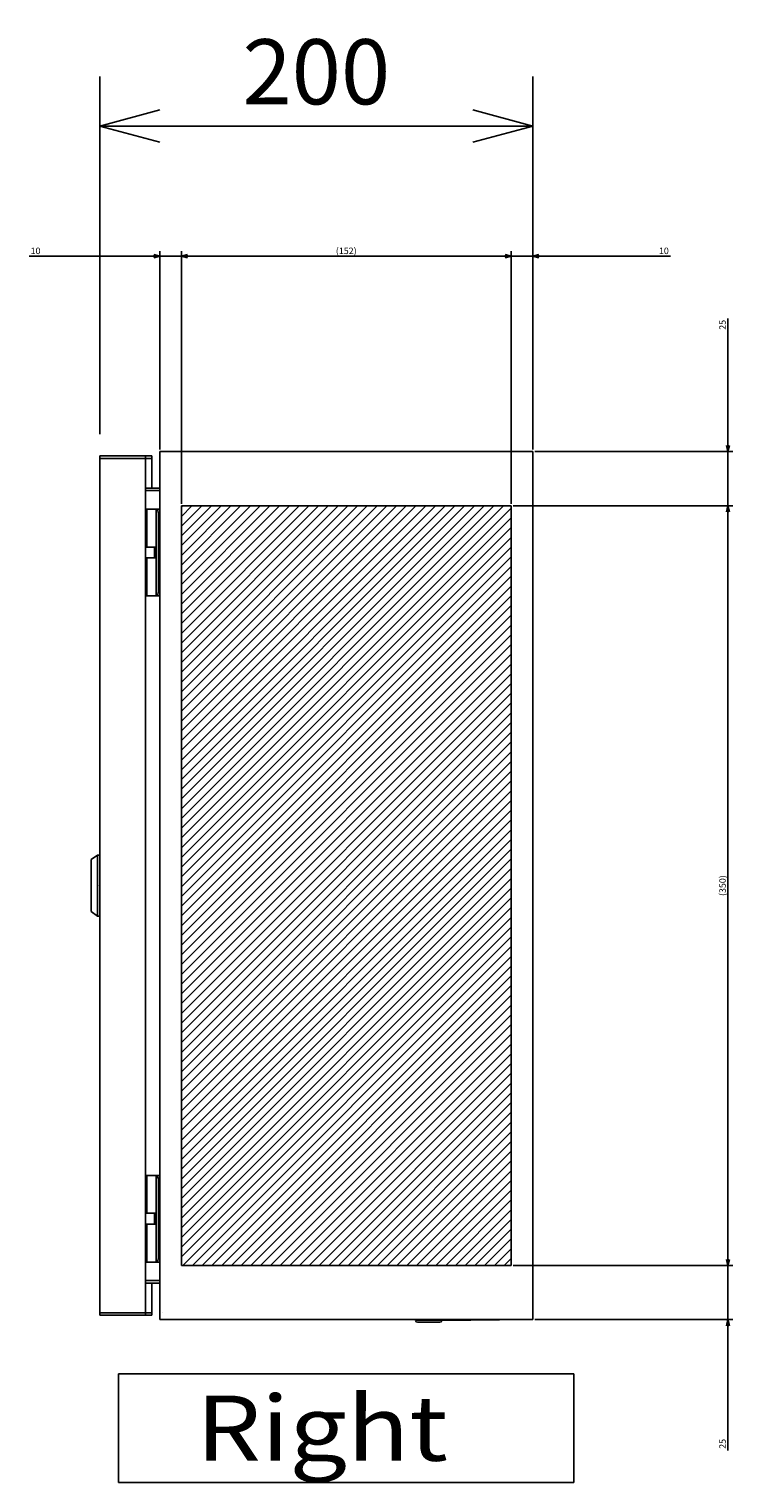
# Model space of a CAD drawing. Extents: x -370 to 202, y -446 to 148.
# Drawn here: x 31 to 64, y -324 to -257 of the extents above; entities that cross this region are included whole.
import ezdxf

# ---------------------------------------------------------------- set-up
doc = ezdxf.new("R2010")
doc.units = 0
doc.layers.get('0').update_dxf_attribs({"linetype": 'CONTINUOUS'})
doc.layers.get('DEFPOINTS').update_dxf_attribs({"linetype": 'CONTINUOUS'})
doc.layers.add('CLASS1', color=7, linetype='CONTINUOUS')
doc.styles.add('MX_DIMTXSTY_2', font='txt.shx', dxfattribs={"width": 1.35, "bigfont": 'extfont.shx'})
doc.styles.add('MX_DIMTXSTY_3', font='txt.shx', dxfattribs={"width": 1.2, "bigfont": 'extfont.shx'})
doc.styles.add('MX_DIMTXSTY_4', font='txt.shx', dxfattribs={"width": 0.75, "bigfont": 'extfont.shx'})
doc.styles.add('MX_DIMTXSTY_6', font='txt.shx', dxfattribs={"width": 1.1, "bigfont": 'extfont.shx'})
doc.styles.add('MX_NOTE_STANDARD', font='txt.shx', dxfattribs={"bigfont": 'extfont.shx'})
doc.dimstyles.new('MXDIMSTYLE', dxfattribs={"dimtxt": 3, "dimasz": 2.5, "dimexe": 2.28, "dimexo": 1, "dimgap": 1, "dimtad": 1, "dimdsep": 46, "dimtxsty": 'MX_NOTE_STANDARD', "dimblk1": 'OPEN30', "dimblk2": 'OPEN30', "dimsah": 1, "dimcen": 2.5, "dimadec": 0, "dimazin": 0, "dimtfac": 1, "dimtmove": 0, "dimatfit": 3, "dimldrblk": 'OPEN30', "dimfxl": 1, "dimtzin": 0, "dimarcsym": 0})

# ---------------------------------------------------------------- blocks, each defined once
blk = doc.blocks.new('_OPEN30')
at = {"color": 0, "linetype": 'ByBlock', "lineweight": -2}
for p, q in [((-1, 0.267949), (0, 0)), ((0, 0), (-1, -0.267949)), ((0, 0), (-1, 0))]:
    blk.add_line(p, q, dxfattribs=at)
blk = doc.blocks.new('*D176')
at = {"color": 7, "linetype": 'CONTINUOUS'}
for p, q in [((34.658305, -276.144768), (34.658305, -259.664768)), ((54.618305, -275.944768), (54.618305, -259.664768)), ((34.658305, -261.944768), (54.618305, -261.944768))]:
    blk.add_line(p, q, dxfattribs=at)
at = {"layer": 'DEFPOINTS', "color": 0, "linetype": 'CONTINUOUS'}
for p in [(54.618305, -261.944768), (34.658305, -277.144768), (54.618305, -276.944768)]:
    blk.add_point(p, dxfattribs=at)
at = {"color": 7, "linetype": 'CONTINUOUS', "xscale": 2.77, "yscale": 2.77, "zscale": 2.77, "rotation": 180}
blk.add_blockref('_OPEN30', (34.658305, -261.944768), dxfattribs=at)
at = {"color": 7, "linetype": 'CONTINUOUS', "xscale": 2.77, "yscale": 2.77, "zscale": 2.77}
blk.add_blockref('_OPEN30', (54.618305, -261.944768), dxfattribs=at)
at = {"color": 255, "linetype": 'CONTINUOUS', "insert": (44.638305, -259.444768), "char_height": 3, "attachment_point": 5, "line_spacing_factor": 0.9, "style": 'MX_DIMTXSTY_6'}
blk.add_mtext('\\A1;200', dxfattribs=at)
blk = doc.blocks.new('*D143')
at = {"color": 7, "linetype": 'CONTINUOUS'}
for p, q in [((3643.055828, -16.722032), (3703.282947, -16.722032)), ((3703.282947, -16.722032), (3696.932947, -16.722032)), ((3703.282947, -105.722032), (3703.282947, -14.442032)), ((3703.282947, -16.722032), (3713.282947, -16.722032)), ((3713.282947, -16.722032), (3719.632947, -16.722032))]:
    blk.add_line(p, q, dxfattribs=at)
at = {"layer": 'DEFPOINTS', "color": 0, "linetype": 'CONTINUOUS'}
for p in [(3713.282947, -16.722032), (3713.282947, -78.49413), (3703.282947, -106.722032)]:
    blk.add_point(p, dxfattribs=at)
at = {"color": 7, "linetype": 'CONTINUOUS', "xscale": 2.77, "yscale": 2.77, "zscale": 2.77}
blk.add_blockref('_OPEN30', (3703.282947, -16.722032), dxfattribs=at)
at = {"color": 7, "linetype": 'CONTINUOUS', "xscale": 2.77, "yscale": 2.77, "zscale": 2.77, "rotation": 180}
blk.add_blockref('_OPEN30', (3713.282947, -16.722032), dxfattribs=at)
at = {"color": 255, "linetype": 'CONTINUOUS', "insert": (3646.055828, -14.222032), "char_height": 3, "attachment_point": 5, "line_spacing_factor": 0.9, "style": 'MX_DIMTXSTY_2'}
blk.add_mtext('\\A1;10', dxfattribs=at)
blk = doc.blocks.new('*D144')
at = {"color": 7, "linetype": 'CONTINUOUS'}
for p, q in [((3865.282947, -16.722032), (3858.932947, -16.722032)), ((3865.282947, -16.722032), (3875.282947, -16.722032)), ((3875.282947, -105.722032), (3875.282947, -14.442032)), ((3875.282947, -16.722032), (3938.725452, -16.722032)), ((3875.282947, -16.722032), (3881.632947, -16.722032))]:
    blk.add_line(p, q, dxfattribs=at)
at = {"layer": 'DEFPOINTS', "color": 0, "linetype": 'CONTINUOUS'}
for p in [(3875.282947, -16.722032), (3865.282947, -78.49413), (3875.282947, -106.722032)]:
    blk.add_point(p, dxfattribs=at)
at = {"color": 7, "linetype": 'CONTINUOUS', "xscale": 2.77, "yscale": 2.77, "zscale": 2.77}
blk.add_blockref('_OPEN30', (3865.282947, -16.722032), dxfattribs=at)
at = {"color": 7, "linetype": 'CONTINUOUS', "xscale": 2.77, "yscale": 2.77, "zscale": 2.77, "rotation": 180}
blk.add_blockref('_OPEN30', (3875.282947, -16.722032), dxfattribs=at)
at = {"color": 255, "linetype": 'CONTINUOUS', "insert": (3935.725452, -14.222032), "char_height": 3, "attachment_point": 5, "line_spacing_factor": 0.9, "style": 'MX_DIMTXSTY_2'}
blk.add_mtext('\\A1;10', dxfattribs=at)
blk = doc.blocks.new('*D145')
at = {"color": 7, "linetype": 'CONTINUOUS'}
for p, q in [((3713.282947, -130.722032), (3713.282947, -14.442032)), ((3713.282947, -16.722032), (3865.282947, -16.722032)), ((3865.282947, -130.722032), (3865.282947, -14.442032))]:
    blk.add_line(p, q, dxfattribs=at)
at = {"layer": 'DEFPOINTS', "color": 0, "linetype": 'CONTINUOUS'}
for p in [(3865.282947, -16.722032), (3713.282947, -131.722032), (3865.282947, -131.722032)]:
    blk.add_point(p, dxfattribs=at)
at = {"color": 7, "linetype": 'CONTINUOUS', "xscale": 2.77, "yscale": 2.77, "zscale": 2.77, "rotation": 180}
blk.add_blockref('_OPEN30', (3713.282947, -16.722032), dxfattribs=at)
at = {"color": 7, "linetype": 'CONTINUOUS', "xscale": 2.77, "yscale": 2.77, "zscale": 2.77}
blk.add_blockref('_OPEN30', (3865.282947, -16.722032), dxfattribs=at)
at = {"color": 255, "linetype": 'CONTINUOUS', "insert": (3789.282947, -14.222032), "char_height": 3, "attachment_point": 5, "line_spacing_factor": 0.9, "style": 'MX_DIMTXSTY_4'}
blk.add_mtext('\\A1;(152)', dxfattribs=at)
blk = doc.blocks.new('*D147')
at = {"color": 7, "linetype": 'CONTINUOUS'}
for p, q in [((3965.282947, -45.326104), (3965.282947, -106.722032)), ((3965.282947, -106.722032), (3965.282947, -100.372032)), ((3876.282947, -106.722032), (3967.562947, -106.722032)), ((3965.282947, -106.722032), (3965.282947, -131.722032)), ((3866.282947, -131.722032), (3967.562947, -131.722032)), ((3965.282947, -131.722032), (3965.282947, -138.072032))]:
    blk.add_line(p, q, dxfattribs=at)
at = {"layer": 'DEFPOINTS', "color": 0, "linetype": 'CONTINUOUS'}
for p in [(3875.282947, -106.722032), (3865.282947, -131.722032), (3965.282947, -131.722032)]:
    blk.add_point(p, dxfattribs=at)
at = {"color": 7, "linetype": 'CONTINUOUS', "xscale": 2.77, "yscale": 2.77, "zscale": 2.77}
for p, rotation in [((3965.282947, -106.722032), 270), ((3965.282947, -131.722032), 90)]:
    blk.add_blockref('_OPEN30', p, dxfattribs=dict(at, rotation=rotation))
at = {"color": 255, "linetype": 'CONTINUOUS', "insert": (3962.782947, -48.326104), "char_height": 3, "attachment_point": 5, "rotation": 90, "line_spacing_factor": 0.9}
blk.add_mtext('\\A1;25', dxfattribs=at)
blk = doc.blocks.new('*D152')
at = {"color": 7, "linetype": 'CONTINUOUS'}
for p, q in [((3866.282947, -131.722032), (3967.562947, -131.722032)), ((3965.282947, -131.722032), (3965.282947, -481.722032)), ((3866.282947, -481.722032), (3967.562947, -481.722032))]:
    blk.add_line(p, q, dxfattribs=at)
at = {"layer": 'DEFPOINTS', "color": 0, "linetype": 'CONTINUOUS'}
for p in [(3865.282947, -131.722032), (3865.282947, -481.722032), (3965.282947, -481.722032)]:
    blk.add_point(p, dxfattribs=at)
at = {"color": 7, "linetype": 'CONTINUOUS', "xscale": 2.77, "yscale": 2.77, "zscale": 2.77}
for p, rotation in [((3965.282947, -131.722032), 90), ((3965.282947, -481.722032), 270)]:
    blk.add_blockref('_OPEN30', p, dxfattribs=dict(at, rotation=rotation))
at = {"color": 255, "linetype": 'CONTINUOUS', "insert": (3962.782947, -306.722032), "char_height": 3, "attachment_point": 5, "rotation": 90, "line_spacing_factor": 0.9, "style": 'MX_DIMTXSTY_3'}
blk.add_mtext('\\A1;(350)', dxfattribs=at)
blk = doc.blocks.new('*D153')
at = {"color": 7, "linetype": 'CONTINUOUS'}
for p, q in [((3965.282947, -481.722032), (3965.282947, -475.372032)), ((3866.282947, -481.722032), (3967.562947, -481.722032)), ((3965.282947, -481.722032), (3965.282947, -506.722032)), ((3876.282947, -506.722032), (3967.562947, -506.722032)), ((3965.282947, -506.722032), (3965.282947, -566.958551)), ((3965.282947, -506.722032), (3965.282947, -513.072032))]:
    blk.add_line(p, q, dxfattribs=at)
at = {"layer": 'DEFPOINTS', "color": 0, "linetype": 'CONTINUOUS'}
for p in [(3865.282947, -481.722032), (3875.282947, -506.722032), (3965.282947, -506.722032)]:
    blk.add_point(p, dxfattribs=at)
at = {"color": 7, "linetype": 'CONTINUOUS', "xscale": 2.77, "yscale": 2.77, "zscale": 2.77}
for p, rotation in [((3965.282947, -481.722032), 270), ((3965.282947, -506.722032), 90)]:
    blk.add_blockref('_OPEN30', p, dxfattribs=dict(at, rotation=rotation))
at = {"color": 255, "linetype": 'CONTINUOUS', "insert": (3962.782947, -563.958551), "char_height": 3, "attachment_point": 5, "rotation": 90, "line_spacing_factor": 0.9}
blk.add_mtext('\\A1;25', dxfattribs=at)
blk = doc.blocks.new('MS_35')
at = {"linetype": 'CONTINUOUS'}
h = blk.add_hatch(dxfattribs=at)
h.set_pattern_fill('ANSI31', color=25, style=0)
h.paths.add_polyline_path([(3713.28, 68.28), (3865.28, 68.28), (3865.28, -281.72), (3713.28, -281.72)])
at = {"color": 25, "linetype": 'CONTINUOUS'}
for p, q in [((3713.28, -281.72), (3713.28, 68.28)), ((3713.28, 68.28), (3865.28, 68.28)), ((3865.28, 68.28), (3865.28, -281.72)), ((3865.28, -281.72), (3713.28, -281.72))]:
    blk.add_line(p, q, dxfattribs=at)
blk = doc.blocks.new('MS_33')
at = {"color": 50, "linetype": 'CONTINUOUS'}
for p, q in [((-14, 0), (14, 0)), ((-14, 0), (-14, -1)), ((14, -1), (14, 0)), ((14, -1), (-14, -1)), ((-14, -1), (-12, -4)), ((12, -4), (-12, -4)), ((12, -4), (14, -1))]:
    blk.add_line(p, q, dxfattribs=at)
blk.add_point((0, 0), dxfattribs=at)
blk = doc.blocks.new('MS_30')
at = {"color": 2, "linetype": 'CONTINUOUS'}
for p, q in [((3675.682947, -104.722032), (3675.682947, 291.277968)), ((3675.682947, 291.277968), (3699.682947, 291.277968)), ((3675.682947, 290.075968), (3699.682947, 290.075968)), ((3681.882947, 290.075968), (3681.882947, 290.077968)), ((3696.682947, 291.277968), (3696.682947, -104.722032)), ((3699.682947, 291.277968), (3699.682947, 276.477968)), ((3703.282947, -106.722032), (3703.282947, 293.277968)), ((3703.282947, 293.277968), (3875.282947, 293.277968)), ((3875.282947, 293.277968), (3875.282947, -106.722032)), ((3696.682947, 276.477968), (3703.282947, 276.477968)), ((3703.282947, 275.277968), (3696.682947, 275.277968)), ((3696.682947, 266.777968), (3703.282947, 266.777968)), ((3697.399236, 266.777968), (3697.394705, 266.777968)), ((3697.399236, 249.277968), (3697.399236, 266.777968)), ((3701.682947, 266.71446), (3701.682947, 266.777968)), ((3701.682947, 226.841477), (3701.682947, 266.71446)), ((3702.682947, 228.777968), (3702.682947, 264.777968)), ((3696.682947, 249.277968), (3701.682947, 249.277968)), ((3700.882947, 244.767968), (3700.882947, 248.787968)), ((3701.682947, 244.277968), (3696.682947, 244.277968)), ((3697.399236, 226.777968), (3697.399236, 244.277968)), ((3703.282947, 226.777968), (3696.682947, 226.777968)), ((3697.394705, 226.777968), (3697.399236, 226.777968)), ((3701.682947, 226.777968), (3701.682947, 226.841477)), ((3696.682947, -40.222032), (3703.282947, -40.222032)), ((3697.399236, -40.222032), (3697.394705, -40.222032)), ((3697.399236, -57.722032), (3697.399236, -40.222032)), ((3701.682947, -40.28554), (3701.682947, -40.222032)), ((3701.682947, -80.158523), (3701.682947, -40.28554)), ((3702.682947, -78.222032), (3702.682947, -42.222032)), ((3696.682947, -57.722032), (3701.682947, -57.722032)), ((3700.882947, -62.232032), (3700.882947, -58.212032)), ((3701.682947, -62.722032), (3696.682947, -62.722032)), ((3697.399236, -80.222032), (3697.399236, -62.722032)), ((3703.282947, -80.222032), (3696.682947, -80.222032)), ((3697.394705, -80.222032), (3697.399236, -80.222032)), ((3701.682947, -80.222032), (3701.682947, -80.158523)), ((3696.682947, -88.722032), (3703.282947, -88.722032)), ((3696.682947, -89.922032), (3703.282947, -89.922032)), ((3699.682947, -89.922032), (3699.682947, -104.722032)), ((3699.682947, -103.520032), (3675.682947, -103.520032)), ((3675.682947, -104.722032), (3699.682947, -104.722032)), ((3681.882947, -103.522032), (3681.882947, -103.520032)), ((3875.282947, -106.722032), (3703.282947, -106.722032)), ((3704.484947, -103.524032), (3704.482947, -103.522032)), ((3861.282947, -106.722032), (3821.282947, -107.122032)), ((3833.282947, -107.122032), (3873.282947, -106.722032)), ((3822.082947, -107.922032), (3832.482947, -107.922032))]:
    blk.add_line(p, q, dxfattribs=at)
at = {"color": 7, "linetype": 'CONTINUOUS'}
for p, q in [((3894.282947, -131.722032), (3684.282947, -131.722032)), ((3684.282947, -131.722032), (3684.282947, -181.722032)), ((3894.282947, -181.722032), (3894.282947, -131.722032)), ((3684.282947, -181.722032), (3894.282947, -181.722032))]:
    blk.add_line(p, q, dxfattribs=at)
at = {"color": 2, "linetype": 'CONTINUOUS'}
for centre, radius, start, end in [((3701.372947, 248.787968), 0.49, 90, 180), ((3701.372947, 244.767968), 0.49, 180, 270), ((3701.372947, -58.212032), 0.49, 90, 180), ((3701.372947, -62.232032), 0.49, 180, 270), ((3822.082947, -107.122032), 0.8, 180, 270), ((3832.482947, -107.122032), 0.8, 270, 0)]:
    blk.add_arc(centre, radius, start, end, dxfattribs=at)
for centre, major_axis, ratio, start_param, end_param in [((3697.394705, 265.777968), (0, 1), 0.789382, 0, 1.1236056171), ((3701.349614, 264.777968), (0, 2), 0.666667, 4.7123889804, 6.030505052), ((3701.349614, 228.777968), (0, -2), 0.666667, 0.2526802551, 1.5707963268), ((3697.394705, 227.777968), (0, 1), 0.789382, 2.0142446632, 3.1415926536), ((3697.394705, -41.222032), (0, 1), 0.789382, 0, 1.1273479904), ((3701.349614, -42.222032), (0, 2), 0.666667, 4.7123889804, 6.030505052), ((3697.394705, -79.222032), (0, 1), 0.789382, 2.0179870365, 3.1415926536), ((3701.349614, -78.222032), (0, -2), 0.666667, 0.2526802551, 1.5707963268)]:
    blk.add_ellipse(centre, major_axis=major_axis, ratio=ratio, start_param=start_param, end_param=end_param, dxfattribs=at)
at = {"color": 50, "linetype": 'ByBlock', "rotation": 270}
blk.add_blockref('MS_33', (3675.682947, 93.277968), dxfattribs=at)
at = {"color": 255, "linetype": 'CONTINUOUS', "insert": (3720.052178, -156.722032), "char_height": 30, "attachment_point": 4, "line_spacing_factor": 0.9}
blk.add_mtext('\\W1.153846;\\A1;Right', dxfattribs=at)
blk = doc.blocks.new('MS_36')
at = {"color": 7, "linetype": 'CONTINUOUS'}
for base, p1, p2, text, override, picture, middle in [((3713.282947, -16.722032), (3703.282947, -106.722032), (3713.282947, -78.49413), '\\A1;<>', {"dimasz": 2.77, "dimtxsty": 'MX_DIMTXSTY_2', "dimse2": 1, "dimtzin": 8}, '*D143', (3646.055828, -16.722032)), ((3865.282947, -16.722032), (3713.282947, -131.722032), (3865.282947, -131.722032), '\\A1;(<>)', {"dimasz": 2.77, "dimtxsty": 'MX_DIMTXSTY_4', "dimtzin": 8}, '*D145', (3789.282947, -16.722032)), ((3875.282947, -16.722032), (3865.282947, -78.49413), (3875.282947, -106.722032), '\\A1;<>', {"dimasz": 2.77, "dimtxsty": 'MX_DIMTXSTY_2', "dimse1": 1, "dimtzin": 8}, '*D144', (3935.725452, -16.722032))]:
    dim = blk.add_linear_dim(base=base, p1=p1, p2=p2, text=text, dimstyle='MXDIMSTYLE', override=override, dxfattribs=at)
    dim.commit()
    dim.dimension.update_dxf_attribs({"geometry": picture, "text_midpoint": middle, "dimtype": 128})
for base, p1, p2, text, override, picture, middle in [((3965.282947, -131.722032), (3875.282947, -106.722032), (3865.282947, -131.722032), '\\A1;<>', {"dimasz": 2.77, "dimtzin": 8}, '*D147', (3965.282947, -48.326104)), ((3965.282947, -481.722032), (3865.282947, -131.722032), (3865.282947, -481.722032), '\\A1;(<>)', {"dimasz": 2.77, "dimtxsty": 'MX_DIMTXSTY_3', "dimtzin": 8}, '*D152', (3965.282947, -306.722032)), ((3965.282947, -506.722032), (3865.282947, -481.722032), (3875.282947, -506.722032), '\\A1;<>', {"dimasz": 2.77, "dimtzin": 8}, '*D153', (3965.282947, -563.958551))]:
    dim = blk.add_linear_dim(base=base, p1=p1, p2=p2, angle=90, text=text, dimstyle='MXDIMSTYLE', override=override, dxfattribs=at)
    dim.commit()
    dim.dimension.update_dxf_attribs({"geometry": picture, "text_midpoint": middle, "dimtype": 128})

msp = doc.modelspace()

# ---------------------------------------------------------------- block references
at = {"layer": 'CLASS1', "color": 191, "linetype": 'ByBlock', "xscale": 0.1, "yscale": 0.1, "zscale": 0.1}
msp.add_blockref('MS_36', (-332.91, -266.2726), dxfattribs=at)
at = {"layer": 'CLASS1', "color": 130, "linetype": 'ByBlock', "xscale": 0.1, "yscale": 0.1, "zscale": 0.1}
msp.add_blockref('MS_30', (-332.91, -306.2726), dxfattribs=at)
at = {"layer": 'CLASS1', "linetype": 'ByBlock', "xscale": 0.1, "yscale": 0.1, "zscale": 0.1}
msp.add_blockref('MS_35', (-332.91, -286.2726), dxfattribs=at)

# ---------------------------------------------------------------- dimensions: what is measured, and where the dimension line sits
at = {"layer": 'CLASS1', "color": 7, "linetype": 'CONTINUOUS'}
dim = msp.add_linear_dim(base=(54.6183, -261.9448), p1=(34.6583, -277.1448), p2=(54.6183, -276.9448), text='\\A1;<>', dimstyle='MXDIMSTYLE', override={"dimasz": 2.77, "dimdec": 0, "dimlfac": 10, "dimtxsty": 'MX_DIMTXSTY_6', "dimtzin": 8}, dxfattribs=at)
dim.commit()
dim.dimension.update_dxf_attribs({"geometry": '*D176', "text_midpoint": (44.6383, -261.9448), "dimtype": 128})

doc.saveas('drawing.dxf')
